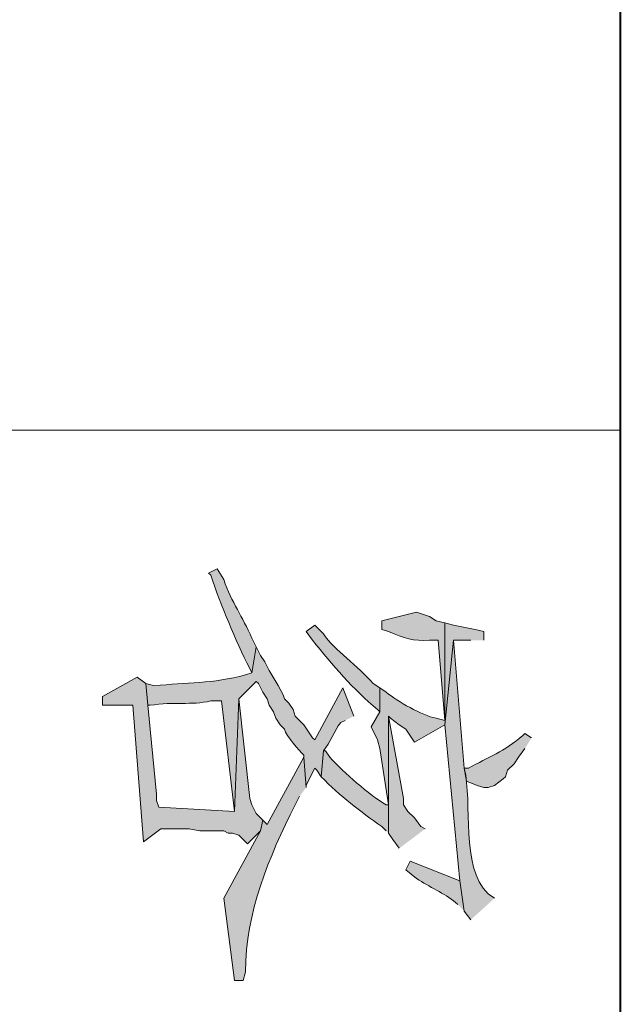
# Model space of a CAD drawing. Units: inches. Extents: x 0.3 to 20.7, y 0.5 to 29.2.
# Drawn here: x 4.5 to 5.1, y 5.6 to 6.6 of the extents above; entities that cross this region are included whole.
import ezdxf

# ---------------------------------------------------------------- set-up
doc = ezdxf.new("R2010")
doc.units = ezdxf.units.IN
doc.header["$MEASUREMENT"] = 0
doc.layers.add('Layer 1', color=7, linetype='Continuous')

msp = doc.modelspace()

# ---------------------------------------------------------------- hatches: boundary and pattern name
at = {"layer": 'Layer 1', "true_color": 0xffffff}
h = msp.add_hatch(color=7, dxfattribs=at)
edge = h.paths.add_edge_path()
edge.add_spline(control_points=[(4.72652, 5.96336), (4.72652, 5.96336), (4.72228, 5.97182), (4.72228, 5.97182), (4.713, 5.99331), (4.70284, 6.00622), (4.69477, 6.02897), (4.69477, 6.02897), (4.68842, 6.03955), (4.68842, 6.03955), (4.68842, 6.03955), (4.67995, 6.03532), (4.67995, 6.03532), (4.67995, 6.03532), (4.68207, 6.03321), (4.68207, 6.03321), (4.69237, 6.00318), (4.70591, 5.97059), (4.72017, 5.94219), (4.72017, 5.94219), (4.72228, 5.93796), (4.72228, 5.93796)], knot_values=[0, 0, 0, 0, 0.035278, 0.035278, 0.035278, 0.070556, 0.070556, 0.070556, 0.105833, 0.105833, 0.105833, 0.141111, 0.141111, 0.141111, 0.176389, 0.176389, 0.176389, 0.211667, 0.211667, 0.211667, 0.246944, 0.246944, 0.246944, 0.246944], degree=3, periodic=0)
edge.add_line((4.72228, 5.93796), (4.72652, 5.96336))
h = msp.add_hatch(color=7, dxfattribs=at)
edge = h.paths.add_edge_path()
edge.add_spline(control_points=[(4.91067, 5.98664), (4.91067, 5.98664), (4.9022, 5.98876), (4.9022, 5.98876), (4.9022, 5.98876), (4.89585, 5.99299), (4.89585, 5.99299), (4.89585, 5.99299), (4.88315, 5.99722), (4.88315, 5.99722), (4.88315, 5.99722), (4.84928, 5.98876), (4.84928, 5.98876), (4.84928, 5.98876), (4.84928, 5.98029), (4.84928, 5.98029), (4.84928, 5.98029), (4.85563, 5.97817), (4.85563, 5.97817), (4.87119, 5.972), (4.87952, 5.96868), (4.89585, 5.96971), (4.89585, 5.96971), (4.90432, 5.96971), (4.90432, 5.96971), (4.90432, 5.96971), (4.91067, 5.89139), (4.91067, 5.89139)], knot_values=[0, 0, 0, 0, 0.035278, 0.035278, 0.035278, 0.070556, 0.070556, 0.070556, 0.105833, 0.105833, 0.105833, 0.141111, 0.141111, 0.141111, 0.176389, 0.176389, 0.176389, 0.211667, 0.211667, 0.211667, 0.246944, 0.246944, 0.246944, 0.282222, 0.282222, 0.282222, 0.3175, 0.3175, 0.3175, 0.3175], degree=3, periodic=0)
edge.add_line((4.91067, 5.89139), (4.91067, 5.98664))
h = msp.add_hatch(color=7, dxfattribs=at)
edge = h.paths.add_edge_path()
edge.add_spline(control_points=[(4.84717, 5.92314), (4.84717, 5.92314), (4.84082, 5.92737), (4.84082, 5.92737), (4.82596, 5.94494), (4.8031, 5.95979), (4.79213, 5.97606), (4.79213, 5.97606), (4.78367, 5.98452), (4.78367, 5.98452), (4.78367, 5.98452), (4.7752, 5.97817), (4.7752, 5.97817), (4.7752, 5.97817), (4.78155, 5.96971), (4.78155, 5.96971), (4.80113, 5.94565), (4.82138, 5.92162), (4.84505, 5.90197), (4.84505, 5.90197), (4.84717, 5.89986), (4.84717, 5.89986)], knot_values=[0, 0, 0, 0, 0.035278, 0.035278, 0.035278, 0.070556, 0.070556, 0.070556, 0.105833, 0.105833, 0.105833, 0.141111, 0.141111, 0.141111, 0.176389, 0.176389, 0.176389, 0.211667, 0.211667, 0.211667, 0.246944, 0.246944, 0.246944, 0.246944], degree=3, periodic=0)
edge.add_line((4.84717, 5.89986), (4.84717, 5.92314))
h = msp.add_hatch(color=7, dxfattribs=at)
edge = h.paths.add_edge_path()
edge.add_spline(control_points=[(4.94877, 5.96971), (4.94877, 5.96971), (4.94877, 5.97817), (4.94877, 5.97817), (4.94877, 5.97817), (4.9403, 5.98029), (4.9403, 5.98029), (4.9403, 5.98029), (4.91913, 5.98452), (4.91913, 5.98452), (4.91913, 5.98452), (4.91067, 5.98664), (4.91067, 5.98664), (4.91067, 5.98664), (4.91067, 5.89139), (4.91067, 5.89139), (4.91067, 5.89139), (4.9022, 5.89351), (4.9022, 5.89351), (4.88802, 5.89629), (4.86488, 5.91009), (4.85352, 5.91891), (4.85352, 5.91891), (4.84717, 5.92314), (4.84717, 5.92314), (4.84717, 5.92314), (4.84717, 5.89986), (4.84717, 5.89986), (4.84717, 5.89986), (4.8387, 5.88504), (4.8387, 5.88504), (4.8387, 5.88504), (4.84505, 5.87234), (4.84505, 5.87234), (4.84505, 5.87234), (4.84717, 5.86387), (4.84717, 5.86387), (4.84717, 5.86387), (4.85563, 5.80884), (4.85563, 5.80884), (4.85563, 5.80884), (4.85563, 5.78132), (4.85563, 5.78132), (4.85563, 5.78132), (4.85563, 5.89562), (4.85563, 5.89562), (4.85563, 5.89562), (4.85775, 5.89351), (4.85775, 5.89351), (4.85775, 5.89351), (4.86622, 5.88716), (4.86622, 5.88716), (4.86622, 5.88716), (4.87257, 5.88292), (4.87257, 5.88292), (4.87257, 5.88292), (4.88103, 5.87022), (4.88103, 5.87022), (4.88103, 5.87022), (4.91067, 5.88716), (4.91067, 5.88716), (4.91067, 5.88716), (4.91913, 5.96971), (4.91913, 5.96971), (4.91913, 5.96971), (4.93607, 5.96971), (4.93607, 5.96971)], knot_values=[0, 0, 0, 0, 0.035278, 0.035278, 0.035278, 0.070556, 0.070556, 0.070556, 0.105833, 0.105833, 0.105833, 0.141111, 0.141111, 0.141111, 0.176389, 0.176389, 0.176389, 0.211667, 0.211667, 0.211667, 0.246944, 0.246944, 0.246944, 0.282222, 0.282222, 0.282222, 0.3175, 0.3175, 0.3175, 0.352778, 0.352778, 0.352778, 0.388056, 0.388056, 0.388056, 0.423333, 0.423333, 0.423333, 0.458611, 0.458611, 0.458611, 0.493889, 0.493889, 0.493889, 0.529167, 0.529167, 0.529167, 0.564444, 0.564444, 0.564444, 0.599722, 0.599722, 0.599722, 0.635, 0.635, 0.635, 0.670278, 0.670278, 0.670278, 0.705556, 0.705556, 0.705556, 0.740833, 0.740833, 0.740833, 0.776111, 0.776111, 0.776111, 0.776111], degree=3, periodic=0)
edge.add_line((4.93607, 5.96971), (4.94877, 5.96971))
h = msp.add_hatch(color=7, dxfattribs=at)
edge = h.paths.add_edge_path()
edge.add_spline(control_points=[(4.95935, 5.71782), (4.95935, 5.71782), (4.953, 5.72206), (4.953, 5.72206), (4.92524, 5.74982), (4.93829, 5.81011), (4.92972, 5.84482), (4.92972, 5.84482), (4.91913, 5.96971), (4.91913, 5.96971), (4.91913, 5.96971), (4.91067, 5.88716), (4.91067, 5.88716), (4.91067, 5.88716), (4.92548, 5.73476), (4.92548, 5.73476), (4.92548, 5.73476), (4.92972, 5.70512), (4.92972, 5.70512), (4.92972, 5.70512), (4.93607, 5.69666), (4.93607, 5.69666)], knot_values=[0, 0, 0, 0, 0.035278, 0.035278, 0.035278, 0.070556, 0.070556, 0.070556, 0.105833, 0.105833, 0.105833, 0.141111, 0.141111, 0.141111, 0.176389, 0.176389, 0.176389, 0.211667, 0.211667, 0.211667, 0.246944, 0.246944, 0.246944, 0.246944], degree=3, periodic=0)
edge.add_line((4.93607, 5.69666), (4.95935, 5.71782))
h = msp.add_hatch(color=7, dxfattribs=at)
edge = h.paths.add_edge_path()
edge.add_spline(control_points=[(4.82177, 5.89562), (4.82177, 5.89562), (4.81118, 5.92314), (4.81118, 5.92314), (4.81118, 5.92314), (4.78367, 5.87234), (4.78367, 5.87234), (4.78367, 5.87234), (4.78155, 5.87446), (4.78155, 5.87446), (4.78155, 5.87446), (4.77308, 5.88716), (4.77308, 5.88716), (4.77308, 5.88716), (4.76462, 5.89562), (4.76462, 5.89562), (4.76462, 5.89562), (4.7625, 5.90197), (4.7625, 5.90197), (4.7625, 5.90197), (4.75827, 5.90832), (4.75827, 5.90832), (4.75827, 5.90832), (4.75403, 5.91256), (4.75403, 5.91256), (4.75188, 5.92176), (4.73869, 5.93912), (4.73498, 5.94854), (4.73498, 5.94854), (4.73075, 5.95489), (4.73075, 5.95489), (4.73075, 5.95489), (4.72652, 5.96336), (4.72652, 5.96336), (4.72652, 5.96336), (4.72228, 5.93796), (4.72228, 5.93796), (4.72228, 5.93796), (4.71593, 5.93584), (4.71593, 5.93584), (4.68425, 5.92727), (4.65797, 5.92868), (4.62703, 5.92526), (4.62703, 5.92526), (4.61857, 5.92737), (4.61857, 5.92737), (4.61857, 5.92737), (4.62068, 5.9062), (4.62068, 5.9062), (4.62068, 5.9062), (4.6228, 5.9062), (4.6228, 5.9062), (4.64672, 5.90994), (4.66259, 5.9061), (4.68207, 5.91044), (4.68207, 5.91044), (4.69265, 5.91044), (4.69265, 5.91044), (4.69265, 5.91044), (4.70535, 5.80249), (4.70535, 5.80249), (4.70535, 5.80249), (4.70958, 5.91256), (4.70958, 5.91256), (4.70958, 5.91256), (4.72652, 5.92949), (4.72652, 5.92949), (4.72652, 5.92949), (4.72863, 5.92737), (4.72863, 5.92737), (4.72863, 5.92737), (4.73287, 5.9189), (4.73287, 5.9189), (4.73287, 5.9189), (4.7371, 5.91256), (4.7371, 5.91256), (4.7371, 5.91256), (4.73922, 5.9062), (4.73922, 5.9062), (4.73922, 5.9062), (4.74345, 5.89986), (4.74345, 5.89986), (4.74345, 5.89986), (4.74557, 5.8935), (4.74557, 5.8935), (4.74557, 5.8935), (4.7498, 5.88716), (4.7498, 5.88716), (4.7498, 5.88716), (4.75403, 5.88292), (4.75403, 5.88292), (4.75615, 5.87629), (4.76821, 5.86186), (4.77308, 5.85752), (4.77308, 5.85752), (4.77308, 5.8554), (4.77308, 5.8554), (4.77308, 5.8554), (4.7752, 5.82577), (4.7752, 5.82577), (4.7752, 5.82577), (4.7752, 5.82789), (4.7752, 5.82789), (4.7752, 5.82789), (4.78155, 5.84059), (4.78155, 5.84059), (4.78155, 5.84059), (4.78367, 5.84482), (4.78367, 5.84482), (4.78367, 5.84482), (4.78578, 5.84271), (4.78578, 5.84271), (4.78578, 5.84271), (4.79002, 5.83636), (4.79002, 5.83636), (4.79002, 5.83636), (4.79213, 5.86176), (4.79213, 5.86176), (4.79887, 5.86976), (4.8024, 5.88116), (4.80907, 5.88927), (4.80907, 5.88927), (4.8133, 5.89139), (4.8133, 5.89139)], knot_values=[0, 0, 0, 0, 0.035278, 0.035278, 0.035278, 0.070556, 0.070556, 0.070556, 0.105833, 0.105833, 0.105833, 0.141111, 0.141111, 0.141111, 0.176389, 0.176389, 0.176389, 0.211667, 0.211667, 0.211667, 0.246944, 0.246944, 0.246944, 0.282222, 0.282222, 0.282222, 0.3175, 0.3175, 0.3175, 0.352778, 0.352778, 0.352778, 0.388056, 0.388056, 0.388056, 0.423333, 0.423333, 0.423333, 0.458611, 0.458611, 0.458611, 0.493889, 0.493889, 0.493889, 0.529167, 0.529167, 0.529167, 0.564444, 0.564444, 0.564444, 0.599722, 0.599722, 0.599722, 0.635, 0.635, 0.635, 0.670278, 0.670278, 0.670278, 0.705556, 0.705556, 0.705556, 0.740833, 0.740833, 0.740833, 0.776111, 0.776111, 0.776111, 0.811389, 0.811389, 0.811389, 0.846667, 0.846667, 0.846667, 0.881944, 0.881944, 0.881944, 0.917222, 0.917222, 0.917222, 0.9525, 0.9525, 0.9525, 0.987778, 0.987778, 0.987778, 1.023056, 1.023056, 1.023056, 1.058333, 1.058333, 1.058333, 1.093611, 1.093611, 1.093611, 1.128889, 1.128889, 1.128889, 1.164167, 1.164167, 1.164167, 1.199444, 1.199444, 1.199444, 1.234722, 1.234722, 1.234722, 1.27, 1.27, 1.27, 1.305278, 1.305278, 1.305278, 1.340556, 1.340556, 1.340556, 1.375833, 1.375833, 1.375833, 1.411111, 1.411111, 1.411111, 1.446389, 1.446389, 1.446389, 1.446389], degree=3, periodic=0)
edge.add_line((4.8133, 5.89139), (4.82177, 5.89562))
for points in [[(4.73287, 5.79402), (4.72652, 5.80037), (4.72228, 5.80884), (4.72017, 5.81519), (4.70958, 5.91256), (4.70535, 5.80249), (4.63127, 5.80672), (4.62915, 5.81307), (4.62915, 5.81942), (4.62068, 5.90621), (4.61857, 5.92737), (4.6101, 5.93372), (4.57623, 5.91467), (4.57623, 5.90621), (4.60587, 5.90621), (4.61645, 5.77286), (4.63338, 5.78556), (4.6609, 5.78556), (4.67148, 5.78344), (4.69477, 5.78344), (4.699, 5.78132), (4.70323, 5.78132), (4.70958, 5.77921), (4.71805, 5.77074), (4.73075, 5.78344)], [(4.89162, 5.78556), (4.88738, 5.78767), (4.88103, 5.79614), (4.87468, 5.80249), (4.87045, 5.80884), (4.87045, 5.81519), (4.85563, 5.89562), (4.85563, 5.78132), (4.85987, 5.77497), (4.86622, 5.76651)]]:
    msp.add_hatch(color=7, dxfattribs=at).paths.add_polyline_path(points)
h = msp.add_hatch(color=7, dxfattribs=at)
edge = h.paths.add_edge_path()
edge.add_spline(control_points=[(4.99533, 5.87446), (4.99533, 5.87446), (4.98898, 5.87869), (4.98898, 5.87869), (4.98898, 5.87869), (4.98687, 5.87657), (4.98687, 5.87657), (4.96849, 5.86094), (4.95349, 5.85562), (4.93395, 5.84482), (4.93395, 5.84482), (4.92972, 5.84482), (4.92972, 5.84482), (4.92972, 5.84482), (4.93183, 5.83212), (4.93183, 5.83212), (4.93183, 5.83212), (4.94242, 5.82789), (4.94242, 5.82789), (4.94242, 5.82789), (4.94877, 5.82577), (4.94877, 5.82577), (4.94877, 5.82577), (4.953, 5.82577), (4.953, 5.82577), (4.953, 5.82577), (4.95935, 5.82789), (4.95935, 5.82789), (4.95935, 5.82789), (4.96782, 5.83424), (4.96782, 5.83424), (4.96782, 5.83424), (4.96993, 5.83636), (4.96993, 5.83636), (4.96993, 5.83636), (4.97205, 5.84271), (4.97205, 5.84271), (4.97205, 5.84271), (4.9784, 5.84906), (4.9784, 5.84906), (4.9784, 5.84906), (4.98263, 5.85541), (4.98263, 5.85541), (4.98263, 5.85541), (4.98898, 5.86387), (4.98898, 5.86387)], knot_values=[0, 0, 0, 0, 0.035278, 0.035278, 0.035278, 0.070556, 0.070556, 0.070556, 0.105833, 0.105833, 0.105833, 0.141111, 0.141111, 0.141111, 0.176389, 0.176389, 0.176389, 0.211667, 0.211667, 0.211667, 0.246944, 0.246944, 0.246944, 0.282222, 0.282222, 0.282222, 0.3175, 0.3175, 0.3175, 0.352778, 0.352778, 0.352778, 0.388056, 0.388056, 0.388056, 0.423333, 0.423333, 0.423333, 0.458611, 0.458611, 0.458611, 0.493889, 0.493889, 0.493889, 0.529167, 0.529167, 0.529167, 0.529167], degree=3, periodic=0)
edge.add_line((4.98898, 5.86387), (4.99533, 5.87446))
h = msp.add_hatch(color=7, dxfattribs=at)
edge = h.paths.add_edge_path()
edge.add_spline(control_points=[(4.85563, 5.78132), (4.85563, 5.78132), (4.85563, 5.80884), (4.85563, 5.80884), (4.85563, 5.80884), (4.85352, 5.80884), (4.85352, 5.80884), (4.83683, 5.81879), (4.81214, 5.84059), (4.79848, 5.85541), (4.79848, 5.85541), (4.79425, 5.86176), (4.79425, 5.86176), (4.79425, 5.86176), (4.79213, 5.86176), (4.79213, 5.86176), (4.79213, 5.86176), (4.79002, 5.83636), (4.79002, 5.83636), (4.80818, 5.81794), (4.82826, 5.80249), (4.84928, 5.78767), (4.84928, 5.78767), (4.85352, 5.78344), (4.85352, 5.78344)], knot_values=[0, 0, 0, 0, 0.035278, 0.035278, 0.035278, 0.070556, 0.070556, 0.070556, 0.105833, 0.105833, 0.105833, 0.141111, 0.141111, 0.141111, 0.176389, 0.176389, 0.176389, 0.211667, 0.211667, 0.211667, 0.246944, 0.246944, 0.246944, 0.282222, 0.282222, 0.282222, 0.282222], degree=3, periodic=0)
edge.add_line((4.85352, 5.78344), (4.85563, 5.78132))
h = msp.add_hatch(color=7, dxfattribs=at)
edge = h.paths.add_edge_path()
edge.add_spline(control_points=[(4.7752, 5.82577), (4.7752, 5.82577), (4.77308, 5.85541), (4.77308, 5.85541), (4.77308, 5.85541), (4.7371, 5.78979), (4.7371, 5.78979), (4.7371, 5.78979), (4.73287, 5.79402), (4.73287, 5.79402), (4.73287, 5.79402), (4.73075, 5.78344), (4.73075, 5.78344), (4.73075, 5.78344), (4.69477, 5.71782), (4.69477, 5.71782), (4.69477, 5.71782), (4.70535, 5.63739), (4.70535, 5.63739), (4.70535, 5.63739), (4.71382, 5.63739), (4.71382, 5.63739), (4.71382, 5.63739), (4.71593, 5.64586), (4.71593, 5.64586), (4.71611, 5.70368), (4.73883, 5.75807), (4.76462, 5.80884), (4.76462, 5.80884), (4.76885, 5.81731), (4.76885, 5.81731)], knot_values=[0, 0, 0, 0, 0.035278, 0.035278, 0.035278, 0.070556, 0.070556, 0.070556, 0.105833, 0.105833, 0.105833, 0.141111, 0.141111, 0.141111, 0.176389, 0.176389, 0.176389, 0.211667, 0.211667, 0.211667, 0.246944, 0.246944, 0.246944, 0.282222, 0.282222, 0.282222, 0.3175, 0.3175, 0.3175, 0.352778, 0.352778, 0.352778, 0.352778], degree=3, periodic=0)
edge.add_line((4.76885, 5.81731), (4.7752, 5.82577))
h = msp.add_hatch(color=7, dxfattribs=at)
edge = h.paths.add_edge_path()
edge.add_spline(control_points=[(4.92972, 5.70512), (4.92972, 5.70512), (4.92548, 5.73476), (4.92548, 5.73476), (4.92548, 5.73476), (4.8768, 5.75381), (4.8768, 5.75381), (4.8768, 5.75381), (4.87257, 5.74534), (4.87257, 5.74534), (4.87257, 5.74534), (4.88315, 5.73687), (4.88315, 5.73687), (4.89567, 5.72886), (4.90996, 5.72266), (4.92125, 5.71359), (4.92125, 5.71359), (4.92337, 5.71147), (4.92337, 5.71147)], knot_values=[0, 0, 0, 0, 0.035278, 0.035278, 0.035278, 0.070556, 0.070556, 0.070556, 0.105833, 0.105833, 0.105833, 0.141111, 0.141111, 0.141111, 0.176389, 0.176389, 0.176389, 0.211667, 0.211667, 0.211667, 0.211667], degree=3, periodic=0)
edge.add_line((4.92337, 5.71147), (4.92972, 5.70512))

# ---------------------------------------------------------------- linework, layer by layer
at = {"layer": 'Layer 1', "color": 7, "lineweight": 40, "true_color": 0xffffff}
msp.add_lwpolyline([(5.08212, 12.98857), (5.08212, 0.50024)], dxfattribs=at)
at = {"layer": 'Layer 1', "color": 7, "lineweight": 20, "true_color": 0xffffff}
msp.add_lwpolyline([(2.50825, 6.17502), (5.08212, 6.17502)], dxfattribs=at)
at = {"layer": 'Layer 1', "lineweight": 0}
for points in [[(4.73287, 5.79402), (4.72652, 5.80037), (4.72228, 5.80884), (4.72017, 5.81519), (4.70958, 5.91256), (4.70535, 5.80249), (4.63127, 5.80672), (4.62915, 5.81307), (4.62915, 5.81942), (4.62068, 5.90621), (4.61857, 5.92737), (4.6101, 5.93372), (4.57623, 5.91467), (4.57623, 5.90621), (4.60587, 5.90621), (4.61645, 5.77286), (4.63338, 5.78556), (4.6609, 5.78556), (4.67148, 5.78344), (4.69477, 5.78344), (4.699, 5.78132), (4.70323, 5.78132), (4.70958, 5.77921), (4.71805, 5.77074), (4.73075, 5.78344)], [(4.89162, 5.78556), (4.88738, 5.78767), (4.88103, 5.79614), (4.87468, 5.80249), (4.87045, 5.80884), (4.87045, 5.81519), (4.85563, 5.89562), (4.85563, 5.78132), (4.85987, 5.77497), (4.86622, 5.76651)]]:
    msp.add_lwpolyline(points, dxfattribs=at)
for points, knots in [([(4.72652, 5.96336), (4.72652, 5.96336), (4.72228, 5.97182), (4.72228, 5.97182), (4.713, 5.99331), (4.70284, 6.00622), (4.69477, 6.02897), (4.69477, 6.02897), (4.68842, 6.03955), (4.68842, 6.03955), (4.68842, 6.03955), (4.67995, 6.03532), (4.67995, 6.03532), (4.67995, 6.03532), (4.68207, 6.03321), (4.68207, 6.03321), (4.69237, 6.00318), (4.70591, 5.97059), (4.72017, 5.94219), (4.72017, 5.94219), (4.72228, 5.93796), (4.72228, 5.93796)], [0, 0, 0, 0, 1, 1, 1, 2, 2, 2, 3, 3, 3, 4, 4, 4, 5, 5, 5, 6, 6, 6, 7, 7, 7, 7]), ([(4.91067, 5.98664), (4.91067, 5.98664), (4.9022, 5.98876), (4.9022, 5.98876), (4.9022, 5.98876), (4.89585, 5.99299), (4.89585, 5.99299), (4.89585, 5.99299), (4.88315, 5.99722), (4.88315, 5.99722), (4.88315, 5.99722), (4.84928, 5.98876), (4.84928, 5.98876), (4.84928, 5.98876), (4.84928, 5.98029), (4.84928, 5.98029), (4.84928, 5.98029), (4.85563, 5.97817), (4.85563, 5.97817), (4.87119, 5.972), (4.87952, 5.96868), (4.89585, 5.96971), (4.89585, 5.96971), (4.90432, 5.96971), (4.90432, 5.96971), (4.90432, 5.96971), (4.91067, 5.89139), (4.91067, 5.89139)], [0, 0, 0, 0, 1, 1, 1, 2, 2, 2, 3, 3, 3, 4, 4, 4, 5, 5, 5, 6, 6, 6, 7, 7, 7, 8, 8, 8, 9, 9, 9, 9]), ([(4.84717, 5.92314), (4.84717, 5.92314), (4.84082, 5.92737), (4.84082, 5.92737), (4.82596, 5.94494), (4.8031, 5.95979), (4.79213, 5.97606), (4.79213, 5.97606), (4.78367, 5.98452), (4.78367, 5.98452), (4.78367, 5.98452), (4.7752, 5.97817), (4.7752, 5.97817), (4.7752, 5.97817), (4.78155, 5.96971), (4.78155, 5.96971), (4.80113, 5.94565), (4.82138, 5.92162), (4.84505, 5.90197), (4.84505, 5.90197), (4.84717, 5.89986), (4.84717, 5.89986)], [0, 0, 0, 0, 1, 1, 1, 2, 2, 2, 3, 3, 3, 4, 4, 4, 5, 5, 5, 6, 6, 6, 7, 7, 7, 7]), ([(4.94877, 5.96971), (4.94877, 5.96971), (4.94877, 5.97817), (4.94877, 5.97817), (4.94877, 5.97817), (4.9403, 5.98029), (4.9403, 5.98029), (4.9403, 5.98029), (4.91913, 5.98452), (4.91913, 5.98452), (4.91913, 5.98452), (4.91067, 5.98664), (4.91067, 5.98664), (4.91067, 5.98664), (4.91067, 5.89139), (4.91067, 5.89139), (4.91067, 5.89139), (4.9022, 5.89351), (4.9022, 5.89351), (4.88802, 5.89629), (4.86488, 5.91009), (4.85352, 5.91891), (4.85352, 5.91891), (4.84717, 5.92314), (4.84717, 5.92314), (4.84717, 5.92314), (4.84717, 5.89986), (4.84717, 5.89986), (4.84717, 5.89986), (4.8387, 5.88504), (4.8387, 5.88504), (4.8387, 5.88504), (4.84505, 5.87234), (4.84505, 5.87234), (4.84505, 5.87234), (4.84717, 5.86387), (4.84717, 5.86387), (4.84717, 5.86387), (4.85563, 5.80884), (4.85563, 5.80884), (4.85563, 5.80884), (4.85563, 5.78132), (4.85563, 5.78132), (4.85563, 5.78132), (4.85563, 5.89562), (4.85563, 5.89562), (4.85563, 5.89562), (4.85775, 5.89351), (4.85775, 5.89351), (4.85775, 5.89351), (4.86622, 5.88716), (4.86622, 5.88716), (4.86622, 5.88716), (4.87257, 5.88292), (4.87257, 5.88292), (4.87257, 5.88292), (4.88103, 5.87022), (4.88103, 5.87022), (4.88103, 5.87022), (4.91067, 5.88716), (4.91067, 5.88716), (4.91067, 5.88716), (4.91913, 5.96971), (4.91913, 5.96971), (4.91913, 5.96971), (4.93607, 5.96971), (4.93607, 5.96971)], [0, 0, 0, 0, 1, 1, 1, 2, 2, 2, 3, 3, 3, 4, 4, 4, 5, 5, 5, 6, 6, 6, 7, 7, 7, 8, 8, 8, 9, 9, 9, 10, 10, 10, 11, 11, 11, 12, 12, 12, 13, 13, 13, 14, 14, 14, 15, 15, 15, 16, 16, 16, 17, 17, 17, 18, 18, 18, 19, 19, 19, 20, 20, 20, 21, 21, 21, 22, 22, 22, 22]), ([(4.95935, 5.71782), (4.95935, 5.71782), (4.953, 5.72206), (4.953, 5.72206), (4.92524, 5.74982), (4.93829, 5.81011), (4.92972, 5.84482), (4.92972, 5.84482), (4.91913, 5.96971), (4.91913, 5.96971), (4.91913, 5.96971), (4.91067, 5.88716), (4.91067, 5.88716), (4.91067, 5.88716), (4.92548, 5.73476), (4.92548, 5.73476), (4.92548, 5.73476), (4.92972, 5.70512), (4.92972, 5.70512), (4.92972, 5.70512), (4.93607, 5.69666), (4.93607, 5.69666)], [0, 0, 0, 0, 1, 1, 1, 2, 2, 2, 3, 3, 3, 4, 4, 4, 5, 5, 5, 6, 6, 6, 7, 7, 7, 7]), ([(4.82177, 5.89562), (4.82177, 5.89562), (4.81118, 5.92314), (4.81118, 5.92314), (4.81118, 5.92314), (4.78367, 5.87234), (4.78367, 5.87234), (4.78367, 5.87234), (4.78155, 5.87446), (4.78155, 5.87446), (4.78155, 5.87446), (4.77308, 5.88716), (4.77308, 5.88716), (4.77308, 5.88716), (4.76462, 5.89562), (4.76462, 5.89562), (4.76462, 5.89562), (4.7625, 5.90197), (4.7625, 5.90197), (4.7625, 5.90197), (4.75827, 5.90832), (4.75827, 5.90832), (4.75827, 5.90832), (4.75403, 5.91256), (4.75403, 5.91256), (4.75188, 5.92176), (4.73869, 5.93912), (4.73498, 5.94854), (4.73498, 5.94854), (4.73075, 5.95489), (4.73075, 5.95489), (4.73075, 5.95489), (4.72652, 5.96336), (4.72652, 5.96336), (4.72652, 5.96336), (4.72228, 5.93796), (4.72228, 5.93796), (4.72228, 5.93796), (4.71593, 5.93584), (4.71593, 5.93584), (4.68425, 5.92727), (4.65797, 5.92868), (4.62703, 5.92526), (4.62703, 5.92526), (4.61857, 5.92737), (4.61857, 5.92737), (4.61857, 5.92737), (4.62068, 5.9062), (4.62068, 5.9062), (4.62068, 5.9062), (4.6228, 5.9062), (4.6228, 5.9062), (4.64672, 5.90994), (4.66259, 5.9061), (4.68207, 5.91044), (4.68207, 5.91044), (4.69265, 5.91044), (4.69265, 5.91044), (4.69265, 5.91044), (4.70535, 5.80249), (4.70535, 5.80249), (4.70535, 5.80249), (4.70958, 5.91256), (4.70958, 5.91256), (4.70958, 5.91256), (4.72652, 5.92949), (4.72652, 5.92949), (4.72652, 5.92949), (4.72863, 5.92737), (4.72863, 5.92737), (4.72863, 5.92737), (4.73287, 5.9189), (4.73287, 5.9189), (4.73287, 5.9189), (4.7371, 5.91256), (4.7371, 5.91256), (4.7371, 5.91256), (4.73922, 5.9062), (4.73922, 5.9062), (4.73922, 5.9062), (4.74345, 5.89986), (4.74345, 5.89986), (4.74345, 5.89986), (4.74557, 5.8935), (4.74557, 5.8935), (4.74557, 5.8935), (4.7498, 5.88716), (4.7498, 5.88716), (4.7498, 5.88716), (4.75403, 5.88292), (4.75403, 5.88292), (4.75615, 5.87629), (4.76821, 5.86186), (4.77308, 5.85752), (4.77308, 5.85752), (4.77308, 5.8554), (4.77308, 5.8554), (4.77308, 5.8554), (4.7752, 5.82577), (4.7752, 5.82577), (4.7752, 5.82577), (4.7752, 5.82789), (4.7752, 5.82789), (4.7752, 5.82789), (4.78155, 5.84059), (4.78155, 5.84059), (4.78155, 5.84059), (4.78367, 5.84482), (4.78367, 5.84482), (4.78367, 5.84482), (4.78578, 5.84271), (4.78578, 5.84271), (4.78578, 5.84271), (4.79002, 5.83636), (4.79002, 5.83636), (4.79002, 5.83636), (4.79213, 5.86176), (4.79213, 5.86176), (4.79887, 5.86976), (4.8024, 5.88116), (4.80907, 5.88927), (4.80907, 5.88927), (4.8133, 5.89139), (4.8133, 5.89139)], [0, 0, 0, 0, 1, 1, 1, 2, 2, 2, 3, 3, 3, 4, 4, 4, 5, 5, 5, 6, 6, 6, 7, 7, 7, 8, 8, 8, 9, 9, 9, 10, 10, 10, 11, 11, 11, 12, 12, 12, 13, 13, 13, 14, 14, 14, 15, 15, 15, 16, 16, 16, 17, 17, 17, 18, 18, 18, 19, 19, 19, 20, 20, 20, 21, 21, 21, 22, 22, 22, 23, 23, 23, 24, 24, 24, 25, 25, 25, 26, 26, 26, 27, 27, 27, 28, 28, 28, 29, 29, 29, 30, 30, 30, 31, 31, 31, 32, 32, 32, 33, 33, 33, 34, 34, 34, 35, 35, 35, 36, 36, 36, 37, 37, 37, 38, 38, 38, 39, 39, 39, 40, 40, 40, 41, 41, 41, 41]), ([(4.99533, 5.87446), (4.99533, 5.87446), (4.98898, 5.87869), (4.98898, 5.87869), (4.98898, 5.87869), (4.98687, 5.87657), (4.98687, 5.87657), (4.96849, 5.86094), (4.95349, 5.85562), (4.93395, 5.84482), (4.93395, 5.84482), (4.92972, 5.84482), (4.92972, 5.84482), (4.92972, 5.84482), (4.93183, 5.83212), (4.93183, 5.83212), (4.93183, 5.83212), (4.94242, 5.82789), (4.94242, 5.82789), (4.94242, 5.82789), (4.94877, 5.82577), (4.94877, 5.82577), (4.94877, 5.82577), (4.953, 5.82577), (4.953, 5.82577), (4.953, 5.82577), (4.95935, 5.82789), (4.95935, 5.82789), (4.95935, 5.82789), (4.96782, 5.83424), (4.96782, 5.83424), (4.96782, 5.83424), (4.96993, 5.83636), (4.96993, 5.83636), (4.96993, 5.83636), (4.97205, 5.84271), (4.97205, 5.84271), (4.97205, 5.84271), (4.9784, 5.84906), (4.9784, 5.84906), (4.9784, 5.84906), (4.98263, 5.85541), (4.98263, 5.85541), (4.98263, 5.85541), (4.98898, 5.86387), (4.98898, 5.86387)], [0, 0, 0, 0, 1, 1, 1, 2, 2, 2, 3, 3, 3, 4, 4, 4, 5, 5, 5, 6, 6, 6, 7, 7, 7, 8, 8, 8, 9, 9, 9, 10, 10, 10, 11, 11, 11, 12, 12, 12, 13, 13, 13, 14, 14, 14, 15, 15, 15, 15]), ([(4.85563, 5.78132), (4.85563, 5.78132), (4.85563, 5.80884), (4.85563, 5.80884), (4.85563, 5.80884), (4.85352, 5.80884), (4.85352, 5.80884), (4.83683, 5.81879), (4.81214, 5.84059), (4.79848, 5.85541), (4.79848, 5.85541), (4.79425, 5.86176), (4.79425, 5.86176), (4.79425, 5.86176), (4.79213, 5.86176), (4.79213, 5.86176), (4.79213, 5.86176), (4.79002, 5.83636), (4.79002, 5.83636), (4.80818, 5.81794), (4.82826, 5.80249), (4.84928, 5.78767), (4.84928, 5.78767), (4.85352, 5.78344), (4.85352, 5.78344)], [0, 0, 0, 0, 1, 1, 1, 2, 2, 2, 3, 3, 3, 4, 4, 4, 5, 5, 5, 6, 6, 6, 7, 7, 7, 8, 8, 8, 8]), ([(4.7752, 5.82577), (4.7752, 5.82577), (4.77308, 5.85541), (4.77308, 5.85541), (4.77308, 5.85541), (4.7371, 5.78979), (4.7371, 5.78979), (4.7371, 5.78979), (4.73287, 5.79402), (4.73287, 5.79402), (4.73287, 5.79402), (4.73075, 5.78344), (4.73075, 5.78344), (4.73075, 5.78344), (4.69477, 5.71782), (4.69477, 5.71782), (4.69477, 5.71782), (4.70535, 5.63739), (4.70535, 5.63739), (4.70535, 5.63739), (4.71382, 5.63739), (4.71382, 5.63739), (4.71382, 5.63739), (4.71593, 5.64586), (4.71593, 5.64586), (4.71611, 5.70368), (4.73883, 5.75807), (4.76462, 5.80884), (4.76462, 5.80884), (4.76885, 5.81731), (4.76885, 5.81731)], [0, 0, 0, 0, 1, 1, 1, 2, 2, 2, 3, 3, 3, 4, 4, 4, 5, 5, 5, 6, 6, 6, 7, 7, 7, 8, 8, 8, 9, 9, 9, 10, 10, 10, 10]), ([(4.92972, 5.70512), (4.92972, 5.70512), (4.92548, 5.73476), (4.92548, 5.73476), (4.92548, 5.73476), (4.8768, 5.75381), (4.8768, 5.75381), (4.8768, 5.75381), (4.87257, 5.74534), (4.87257, 5.74534), (4.87257, 5.74534), (4.88315, 5.73687), (4.88315, 5.73687), (4.89567, 5.72886), (4.90996, 5.72266), (4.92125, 5.71359), (4.92125, 5.71359), (4.92337, 5.71147), (4.92337, 5.71147)], [0, 0, 0, 0, 1, 1, 1, 2, 2, 2, 3, 3, 3, 4, 4, 4, 5, 5, 5, 6, 6, 6, 6])]:
    msp.add_open_spline(points, degree=3, knots=knots, dxfattribs=at)

doc.saveas('drawing.dxf')
